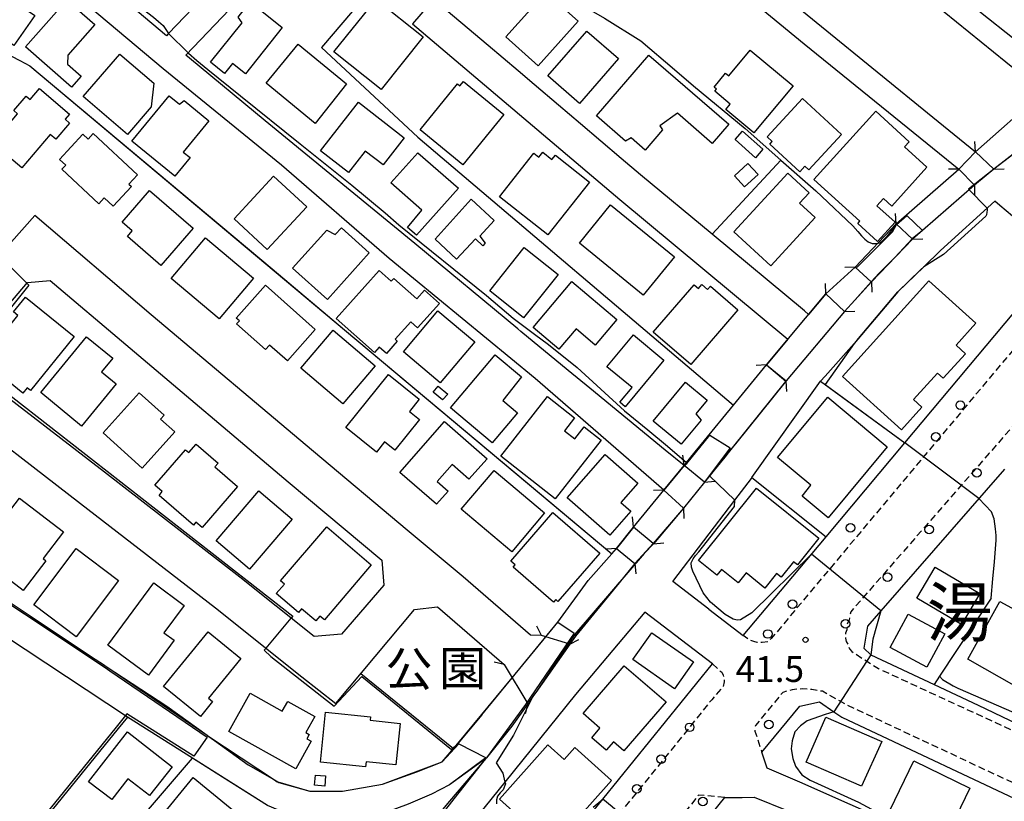
# Model space of a CAD drawing. Extents: x -10000 to -8000, y 93000 to 94500.
# Drawn here: x -8798 to -8655, y 93955 to 94068 of the extents above; entities that cross this region are included whole.
import ezdxf
from ezdxf.enums import TextEntityAlignment as Align

# ---------------------------------------------------------------- set-up
doc = ezdxf.new("R2010")
doc.units = 0
doc.linetypes.add('221300', pattern=[1.5, 1, -0.5])
for name, color, linetype in [('2101000', 7, 'Continuous'), ('2101001', 7, 'Continuous'), ('2203000', 5, 'Continuous'), ('2203990', 5, 'Continuous'), ('2213000', 7, '221300'), ('2238000', 3, 'Continuous'), ('3001000', 4, 'Continuous'), ('5101000', 4, 'Continuous'), ('5101001', 4, 'Continuous'), ('6110000', 1, '611000'), ('6140000', 3, '614000'), ('7101000', 2, 'Continuous'), ('7101001', 8, 'Continuous'), ('7102000', 6, 'Continuous'), ('7102001', 8, 'Continuous'), ('7312000', 1, 'Continuous'), ('8114000', 7, 'Continuous'), ('8162000', 3, 'Continuous')]:
    doc.layers.add(name, color=color, linetype=linetype)
doc.styles.add('PlotAnnotation', font='MS Gothic.ttf')
doc.linetypes.add('611000', pattern='A,1,[3,dmdr.shx,S=0.2,R=0,X=0,Y=0],1', length=2)
doc.linetypes.add('614000', pattern='A,1.5,[2,dmdr.shx,S=0.3,R=0,X=0,Y=-0.3],1.5', length=3)

# ---------------------------------------------------------------- blocks, each defined once
blk = doc.blocks.new('223800')
at = {"layer": '2238000'}
blk.add_circle((0, 0), 0.25, dxfattribs=at)
blk = doc.blocks.new('731200')
at = {"layer": '7312000'}
blk.add_circle((0, 0), 0.15, dxfattribs=at)

msp = doc.modelspace()

# ---------------------------------------------------------------- linework, layer by layer
at = {"layer": '2101000', "flags": 128}
for points in [[(-8700.37, 94083.48), (-8689.16, 94074.13), (-8664.88, 94054.29)], [(-8776.26, 94066.13), (-8784.82, 94073.34), (-8784.67, 94073.52), (-8777.15, 94082.57), (-8767.76, 94075.09), (-8775.97, 94066.44), (-8776.26, 94066.13)], [(-8703.18, 94081.09), (-8683.62, 94064.94), (-8661.14, 94046.73), (-8658.85, 94044.41)], [(-8701.15, 93997.49), (-8703.98, 94000.11), (-8722.68, 94016.34), (-8743.91, 94033.75), (-8759.58, 94047.32), (-8776.78, 94061.34), (-8790.01, 94072.49), (-8792.98, 94074.7), (-8797.16, 94078.23), (-8799.56, 94077.94), (-8807.95, 94067.9), (-8808.24, 94067.55), (-8811.31, 94064.27), (-8816.5, 94059.31), (-8822.15, 94053.73), (-8823.65, 94052.25), (-8829.93, 94047.4), (-8830.47, 94047.09)], [(-8725.23, 94023.53), (-8740.2, 94035.93), (-8761.93, 94053.79), (-8772.92, 94062.87), (-8773.44, 94063.3), (-8761.85, 94075.5)], [(-8677.74, 94026.08), (-8680.47, 94028.65), (-8682.99, 94025.63), (-8683.53, 94026.14), (-8696.98, 94037.3), (-8707.37, 94045.92), (-8710.17, 94048.3), (-8716.11, 94053.33), (-8719.29, 94056.03), (-8722.83, 94059.04), (-8725.18, 94061.03), (-8729.52, 94064.71), (-8737.48, 94071.46)], [(-8740.52, 94067.88), (-8710.39, 94042.32), (-8685.97, 94022.05), (-8689.07, 94018.34), (-8686.23, 94015.98)], [(-8637.19, 94066.47), (-8639.77, 94062.43), (-8648.95, 94052.19), (-8650.2, 94051.23), (-8656.04, 94046.74)], [(-8664.88, 94054.29), (-8658.72, 94049.26), (-8656.04, 94046.74)], [(-8658.85, 94044.41), (-8666.42, 94037.83), (-8667.86, 94036.57)], [(-8646.6, 94033.69), (-8649.65, 94036.84), (-8655.17, 94041.47), (-8655.91, 94042.09), (-8663.77, 94034.94), (-8666.2, 94032.58), (-8666.67, 94032.13)], [(-8717.66, 93977.72), (-8721.77, 93979.01), (-8723.39, 93979.02), (-8733.18, 93987.51), (-8741.3, 93994.31), (-8754.93, 94005.71), (-8778.48, 94025.59), (-8795.42, 94040.03), (-8800.76, 94034.04), (-8808.98, 94024.44), (-8812.18, 94024.2)], [(-8667.86, 94036.57), (-8673.81, 94030.36), (-8676.25, 94027.7), (-8677.74, 94026.08)], [(-8680.41, 93993.34), (-8668.97, 94007), (-8646.6, 94033.69)], [(-8680.56, 94016.68), (-8676.34, 94021.4), (-8675.92, 94021.87), (-8669.97, 94028.93), (-8666.67, 94032.13)], [(-8804.35, 94017.38), (-8804.66, 94020.71), (-8796.47, 94030.29), (-8793.19, 94030.55), (-8782.17, 94021.25), (-8758.6, 94001.34), (-8744.96, 93989.93)], [(-8823.91, 94028.99), (-8824.44, 94028.66), (-8821.77, 94025.65), (-8816.06, 94020.01), (-8807.97, 94012.97), (-8788.78, 93998.19), (-8769.15, 93983.01), (-8756.59, 93972.98), (-8751.67, 93969.12), (-8740.25, 93982.75), (-8736.88, 93983.17)], [(-8717.88, 94017.5), (-8724.78, 94023.16), (-8725.23, 94023.53)], [(-8744.96, 93989.93), (-8744.69, 93986.32), (-8750.82, 93979.18), (-8754.8, 93978.85), (-8765.62, 93987.49), (-8785.3, 94002.7), (-8804.35, 94017.38)], [(-8714.77, 94014.95), (-8717.88, 94017.5)], [(-8697.44, 93982.81), (-8702.67, 93986.82), (-8693.68, 93998.65), (-8691.27, 94001.82), (-8691.18, 94001.94), (-8681.21, 94015.95), (-8680.56, 94016.68)], [(-8686.27, 94015.93), (-8693.59, 94006.84), (-8694.06, 94006.25), (-8694.66, 94005.51), (-8698.07, 94001.27)], [(-8703.8, 94005.94), (-8714.77, 94014.95)], [(-8698.07, 94001.27), (-8701.06, 94003.69), (-8703.8, 94005.94)], [(-8654.48, 94003.15), (-8672.44, 93982.59), (-8674.41, 93980.34), (-8674.93, 93977.14), (-8673.91, 93976.19), (-8673.89, 93976.17)], [(-8701.15, 93997.49), (-8705.49, 93992.31)], [(-8689.9, 93982.03), (-8686.25, 93986.37), (-8680.41, 93993.34)], [(-8705.56, 93992.37), (-8708.21, 93989.43), (-8710.48, 93986.65)], [(-8658.31, 93968.85), (-8653.76, 93966.71), (-8646.71, 93963.4), (-8611.91, 93947.06), (-8603.58, 93965.78), (-8601.56, 93970.3), (-8599.27, 93975.45), (-8594.8, 93985.36)], [(-8736.88, 93983.17), (-8727.18, 93974.76), (-8723.78, 93969.06)], [(-8697.44, 93982.81), (-8692.45, 93978.98), (-8689.9, 93982.03)], [(-8706.73, 93982.37), (-8716.85, 93970.43), (-8727.11, 93957.68), (-8731.98, 93951.63), (-8737.56, 93944.29), (-8748.65, 93929.69), (-8763.32, 93912.64), (-8764.02, 93911.75), (-8778.06, 93893.98), (-8789.81, 93879.65), (-8808.46, 93856.91), (-8816.76, 93846.78), (-8821.58, 93839.09), (-8811.74, 93837.04), (-8801.97, 93848.71), (-8782.22, 93872.3), (-8773.69, 93882.5), (-8757.76, 93901.47), (-8748.72, 93912.23), (-8740.34, 93922.11), (-8724.96, 93940.23), (-8712.84, 93955.22), (-8696.94, 93974.87), (-8706.73, 93982.37)], [(-8716.84, 93978.89), (-8717.66, 93977.72)], [(-8673.89, 93976.17), (-8664.72, 93971.87)], [(-8664.72, 93971.87), (-8658.31, 93968.85)], [(-8723.78, 93969.06), (-8726.08, 93965.8)], [(-8688.96, 93959.73), (-8689.73, 93962.02), (-8684.25, 93968.71), (-8681.39, 93969.34), (-8679.27, 93967.89), (-8678.14, 93967.12), (-8648.89, 93953.38), (-8616.65, 93938.23), (-8616.93, 93937.62), (-8620.2, 93930.51), (-8622.79, 93930.3), (-8669.6, 93951.17), (-8684.22, 93957.69), (-8688.96, 93959.73)], [(-8768.01, 93938.93), (-8764.71, 93936.34), (-8756.6, 93929.99), (-8745.75, 93942.68), (-8744.96, 93941.87), (-8741.54, 93946.22), (-8734.45, 93955.25), (-8729.77, 93961.22)], [(-8676.63, 93926.51), (-8698.29, 93936.18), (-8702.61, 93938.11), (-8706.59, 93941.23), (-8702.43, 93946.39), (-8695.95, 93954.43), (-8695.13, 93955.44), (-8692.59, 93955.46), (-8690.84, 93955.48), (-8686.05, 93953.58), (-8668.58, 93945.79), (-8666.36, 93944.8), (-8666.86, 93943.69), (-8674.21, 93927.45), (-8676.63, 93926.51)]]:
    msp.add_lwpolyline(points, dxfattribs=at)
at = {"layer": '2101001', "flags": 128}
for points in [[(-8737.48, 94071.46), (-8740.52, 94067.88)], [(-8677.74, 94026.08), (-8686.23, 94015.98)], [(-8705.49, 93992.31), (-8706.83, 93990.9), (-8708.21, 93989.43)], [(-8710.48, 93986.65), (-8716.84, 93978.89)], [(-8726.08, 93965.8), (-8729.77, 93961.22)]]:
    msp.add_lwpolyline(points, dxfattribs=at)
at = {"layer": '2203000', "flags": 128}
for points in [[(-8656.04, 94046.74), (-8658.72, 94049.26)], [(-8661.14, 94046.73), (-8658.85, 94044.41)], [(-8667.86, 94036.57), (-8670.25, 94038.79)], [(-8676.19, 94032.53), (-8673.85, 94030.4), (-8673.81, 94030.36)], [(-8677.74, 94026.08), (-8680.47, 94028.65)], [(-8698.07, 94001.27), (-8701.06, 94003.69)], [(-8703.98, 94000.11), (-8701.15, 93997.49)], [(-8705.49, 93992.31), (-8705.56, 93992.37), (-8708.39, 93994.72), (-8708.42, 93994.74)], [(-8710.85, 93991.65), (-8708.21, 93989.43)], [(-8717.66, 93977.72), (-8721.77, 93979.01)], [(-8727.18, 93974.76), (-8723.78, 93969.06)]]:
    msp.add_lwpolyline(points, dxfattribs=at)
at = {"layer": '2203990', "flags": 128}
for points in [[(-8658.72, 94049.26), (-8658.77, 94050.76)], [(-8661.14, 94046.73), (-8662.64, 94046.74)], [(-8656.04, 94046.74), (-8654.54, 94046.79)], [(-8658.85, 94044.41), (-8658.86, 94042.91)], [(-8670.25, 94038.79), (-8670.31, 94040.29)], [(-8667.86, 94036.57), (-8666.36, 94036.63)], [(-8676.19, 94032.53), (-8677.69, 94032.46)], [(-8680.47, 94028.65), (-8680.52, 94030.15)], [(-8673.81, 94030.36), (-8673.74, 94028.86)], [(-8677.74, 94026.08), (-8676.24, 94026.13)], [(-8689.07, 94018.34), (-8690.56, 94018.23)], [(-8689.07, 94018.34), (-8686.27, 94015.93)], [(-8686.27, 94015.93), (-8686.16, 94014.43)], [(-8701.06, 94003.69), (-8701.22, 94005.18)], [(-8698.07, 94001.27), (-8696.58, 94001.43)], [(-8703.98, 94000.11), (-8705.48, 94000.05)], [(-8701.15, 93997.49), (-8701.09, 93995.99)], [(-8708.42, 93994.74), (-8708.56, 93996.23)], [(-8710.85, 93991.65), (-8712.34, 93991.52)], [(-8705.49, 93992.31), (-8704, 93992.45)], [(-8708.21, 93989.43), (-8708.08, 93987.94)], [(-8721.77, 93979.01), (-8722.47, 93980.33)], [(-8717.66, 93977.72), (-8716.34, 93978.42)], [(-8727.18, 93974.76), (-8728.63, 93975.13)], [(-8723.78, 93969.06), (-8724.15, 93967.6)]]:
    msp.add_lwpolyline(points, dxfattribs=at)
at = {"layer": '2213000', "flags": 128}
for points in [[(-8613.92, 93947.04), (-8612.78, 93946.53), (-8612.13, 93946.33), (-8611.58, 93946.37), (-8610.98, 93946.42), (-8610.42, 93946.62), (-8610.12, 93946.96), (-8609.73, 93947.77), (-8597.72, 93974.75), (-8580.34, 94013.3), (-8577.78, 94019.13), (-8560.32, 94058.91), (-8554.69, 94070.89), (-8535.42, 94111.92), (-8527.09, 94130.11), (-8526.74, 94131.46), (-8526.88, 94132.86), (-8527.17, 94133.51), (-8527.72, 94133.87), (-8528.32, 94134.07), (-8529.12, 94134.13), (-8529.9, 94134.15), (-8536.11, 94133.38), (-8541.12, 94132.41), (-8545.26, 94131.08), (-8548.97, 94129.5), (-8552.65, 94127.61), (-8555.7, 94125.13), (-8558.71, 94121.67), (-8565.97, 94112.43), (-8581.47, 94094.88), (-8590.95, 94083.48), (-8596.04, 94077.37), (-8606.71, 94064.07), (-8637.61, 94027.32), (-8656.7, 94005.47), (-8676.82, 93982.45), (-8677.05, 93981.26), (-8677.36, 93980.56), (-8677.41, 93979.81), (-8677.57, 93979.31), (-8677.57, 93978.61), (-8677.48, 93978.11), (-8677.23, 93977.71), (-8677.03, 93977.06), (-8676.69, 93976.66), (-8672.8, 93974.18), (-8613.92, 93947.04)], [(-8646.6, 94033.69), (-8645.68, 94032.56), (-8645.29, 94031.96), (-8645.09, 94031.11), (-8645.1, 94030.66), (-8645.29, 94029.96), (-8688.38, 93978.54), (-8688.88, 93978.09), (-8689.68, 93977.95), (-8690.43, 93977.95), (-8690.93, 93978.11), (-8691.53, 93978.31), (-8692.45, 93978.98)], [(-8696.94, 93974.87), (-8695.96, 93973.94), (-8695.57, 93973.64), (-8695.37, 93973.24), (-8695.22, 93972.73), (-8695.22, 93972.28), (-8695.38, 93971.58), (-8697.04, 93969.65), (-8710.4, 93953.15), (-8722.5, 93938.19), (-8746.27, 93910.17), (-8771.23, 93880.44), (-8807.13, 93837.57), (-8807.57, 93836.97), (-8808.42, 93836.77), (-8808.87, 93836.72), (-8809.72, 93836.73), (-8810.52, 93836.84), (-8811.74, 93837.04)], [(-8620.2, 93930.51), (-8619.19, 93930.42), (-8618.74, 93930.42), (-8618.19, 93930.47), (-8617.89, 93930.74), (-8615.24, 93936.51), (-8614.94, 93937.24), (-8614.84, 93937.84), (-8614.83, 93938.49), (-8614.93, 93938.89), (-8615.18, 93939.35), (-8615.47, 93939.65), (-8616.07, 93940.05), (-8616.87, 93940.55), (-8677.44, 93968.91), (-8680.93, 93970.88), (-8682.48, 93971.14), (-8683.78, 93971.25), (-8685.33, 93971.11), (-8686.72, 93970.73), (-8690.69, 93965.89), (-8690.77, 93965.1), (-8689.73, 93962.02)], [(-8695.13, 93955.44), (-8697.94, 93955.75), (-8698.95, 93955.8), (-8704.88, 93948.44), (-8707.12, 93945.67), (-8707.37, 93945.21), (-8707.67, 93944.66), (-8707.93, 93943.71), (-8707.93, 93943.16), (-8707.49, 93942.21), (-8706.59, 93941.23)]]:
    msp.add_lwpolyline(points, dxfattribs=at)
at = {"layer": '3001000', "flags": 128}
for points in [[(-8653.21, 94075.97), (-8644.7, 94069.2), (-8645.89, 94067.72), (-8643.65, 94065.94), (-8647.45, 94061.16), (-8658.19, 94069.7), (-8653.21, 94075.97)], [(-8803.2, 94071.05), (-8801.6, 94073.35), (-8795.43, 94069.07), (-8798.44, 94064.72), (-8805.2, 94069.41), (-8803.86, 94071.35), (-8803.2, 94071.05)], [(-8716.43, 94068.26), (-8722.25, 94061.76), (-8726.96, 94065.97), (-8721.14, 94072.47), (-8716.43, 94068.26)], [(-8786.69, 94067.79), (-8790.63, 94063.33), (-8790.64, 94062), (-8788.67, 94060.27), (-8790.09, 94058.66), (-8796.76, 94064.54), (-8790.75, 94071.36), (-8786.69, 94067.79)], [(-8766.69, 94062.1), (-8767.84, 94060.66), (-8769.86, 94062.28), (-8765.27, 94068.03), (-8765.87, 94068.84), (-8764.12, 94071.04), (-8759.45, 94067.32), (-8764.81, 94060.61), (-8766.69, 94062.1)], [(-8751.94, 94063.81), (-8745.81, 94071.46), (-8738.96, 94065.96), (-8745.09, 94058.31), (-8751.94, 94063.81)], [(-8710.59, 94062.82), (-8716.24, 94056.3), (-8720.85, 94060.29), (-8715.2, 94066.81), (-8710.59, 94062.82)], [(-8757.12, 94064.91), (-8750.12, 94059.16), (-8754.65, 94053.4), (-8761.77, 94059.22), (-8757.12, 94064.91)], [(-8778.13, 94059.23), (-8778.5, 94055.8), (-8781.95, 94051.79), (-8788.37, 94057.3), (-8783.06, 94063.47), (-8778.13, 94059.23)], [(-8713.78, 94054.5), (-8706.18, 94063.31), (-8694.56, 94053.28), (-8696.95, 94050.5), (-8702.02, 94054.88), (-8704.59, 94053.05), (-8704.17, 94052.45), (-8706.69, 94049.53), (-8708.72, 94051.29), (-8709.55, 94050.84), (-8713.78, 94054.5)], [(-8685.22, 94058.86), (-8690.91, 94052.03), (-8695, 94055.44), (-8694.36, 94056.21), (-8696.59, 94058.06), (-8696.32, 94058.39), (-8696.67, 94058.68), (-8695.01, 94060.68), (-8694.56, 94060.3), (-8691.45, 94064.04), (-8685.22, 94058.86)], [(-8739.43, 94052.44), (-8733.97, 94059.13), (-8733.64, 94058.86), (-8733.13, 94059.47), (-8727.26, 94054.67), (-8733.22, 94047.37), (-8739.43, 94052.44)], [(-8801.42, 94050.67), (-8797.92, 94054.79), (-8798.47, 94055.26), (-8796.68, 94057.36), (-8796.08, 94056.85), (-8794.71, 94058.45), (-8790.36, 94054.76), (-8791.02, 94053.99), (-8790.39, 94053.45), (-8792.36, 94051.13), (-8793.16, 94051.8), (-8797.29, 94046.94), (-8800.16, 94049.38), (-8799.83, 94049.76), (-8801.42, 94050.67)], [(-8774.38, 94056.17), (-8773.71, 94056.71), (-8770.11, 94053.76), (-8773.83, 94049.21), (-8772.85, 94048.42), (-8775.06, 94045.72), (-8781.29, 94050.81), (-8775.9, 94057.41), (-8774.38, 94056.17)], [(-8741.72, 94051.32), (-8744.79, 94047.36), (-8747.4, 94049.38), (-8749.82, 94046.25), (-8753.87, 94049.4), (-8748.38, 94056.48), (-8741.72, 94051.32)], [(-8678.19, 94051.8), (-8682.91, 94046.67), (-8683.48, 94047.19), (-8684.23, 94046.38), (-8688.6, 94050.4), (-8688.25, 94050.77), (-8688.96, 94051.43), (-8683.84, 94057), (-8678.19, 94051.8)], [(-8682.19, 94045.23), (-8673.2, 94055.16), (-8668.32, 94050.74), (-8669.01, 94049.97), (-8665.76, 94047.02), (-8670.86, 94041.39), (-8672.09, 94042.5), (-8673.05, 94041.44), (-8670.38, 94039.03), (-8672.93, 94036.22), (-8675.82, 94038.84), (-8675.51, 94039.18), (-8682.19, 94045.23)], [(-8786.92, 94051.91), (-8780.47, 94045.93), (-8781.75, 94044.56), (-8781.37, 94044.21), (-8784.01, 94041.35), (-8785.33, 94042.57), (-8786.11, 94041.73), (-8791.5, 94046.73), (-8790.92, 94047.35), (-8791.81, 94048.17), (-8788.43, 94051.81), (-8787.67, 94051.1), (-8786.92, 94051.91)], [(-8693.64, 94051.07), (-8692.55, 94052.28), (-8689.59, 94049.63), (-8690.68, 94048.41), (-8693.64, 94051.07)], [(-8743.65, 94044.76), (-8739.76, 94049.14), (-8733.83, 94044.01), (-8739.92, 94037.14), (-8741.26, 94038.28), (-8739.14, 94040.77), (-8743.65, 94044.76)], [(-8727.87, 94042.75), (-8722.87, 94049.05), (-8722.17, 94048.49), (-8721.59, 94049.22), (-8720.25, 94048.15), (-8719.75, 94048.79), (-8714.79, 94044.85), (-8720.86, 94037.19), (-8727.87, 94042.75)], [(-8690.3, 94045.96), (-8692.25, 94044.19), (-8693.71, 94045.79), (-8691.77, 94047.57), (-8690.3, 94045.96)], [(-8682.88, 94043.31), (-8684.26, 94041.81), (-8681.98, 94039.71), (-8688.44, 94032.7), (-8693.83, 94037.66), (-8685.99, 94046.18), (-8682.88, 94043.31)], [(-8760.7, 94045.71), (-8755.9, 94041.26), (-8761.63, 94035.09), (-8766.42, 94039.54), (-8760.7, 94045.71)], [(-8778.74, 94043.64), (-8772.4, 94038.16), (-8777.09, 94032.74), (-8781.95, 94036.95), (-8781.24, 94037.77), (-8782.72, 94039.05), (-8778.74, 94043.64)], [(-8734.12, 94033.69), (-8737.22, 94036.56), (-8731.98, 94042.39), (-8728.63, 94039.27), (-8730.73, 94037.01), (-8729.97, 94036.01), (-8730.32, 94035.63), (-8731.38, 94036.62), (-8734.12, 94033.69)], [(-8711.74, 94041.55), (-8702.46, 94034), (-8706.99, 94028.44), (-8716.27, 94035.99), (-8711.74, 94041.55)], [(-8750.86, 94038.23), (-8746.8, 94034.59), (-8752.88, 94027.82), (-8757.95, 94032.37), (-8752.98, 94037.9), (-8751.75, 94037.25), (-8750.86, 94038.23)], [(-8770.6, 94036.79), (-8763.64, 94030.93), (-8768.61, 94025.02), (-8775.57, 94030.87), (-8770.6, 94036.79)], [(-8724.38, 94025.16), (-8729.3, 94029.09), (-8724.28, 94035.38), (-8719.35, 94031.44), (-8724.38, 94025.16)], [(-8751.6, 94025.03), (-8745.37, 94032.04), (-8743.6, 94030.47), (-8743.24, 94030.87), (-8739.89, 94027.89), (-8738.76, 94029.15), (-8736.61, 94027.25), (-8739.78, 94023.69), (-8740.78, 94024.58), (-8743.04, 94022.03), (-8742.74, 94021.76), (-8744.32, 94019.97), (-8745.36, 94020.89), (-8746.05, 94020.1), (-8751.6, 94025.03)], [(-8719.25, 94020.58), (-8723, 94023.76), (-8717.35, 94030.43), (-8710.84, 94024.9), (-8713.99, 94021.19), (-8716.74, 94023.53), (-8719.25, 94020.58)], [(-8669.47, 94008.89), (-8678.02, 94016.63), (-8665.46, 94030.5), (-8658.66, 94024.35), (-8661.53, 94021.18), (-8660.15, 94019.93), (-8663.38, 94016.37), (-8664.22, 94017.13), (-8667.71, 94013.28), (-8666.5, 94012.18), (-8669.47, 94008.89)], [(-8761.89, 94029.88), (-8754.65, 94023.46), (-8758.7, 94018.89), (-8761.29, 94021.19), (-8761.87, 94020.54), (-8766.08, 94024.27), (-8765.68, 94024.71), (-8766.13, 94025.11), (-8761.89, 94029.88)], [(-8693.23, 94026.33), (-8700.07, 94018.35), (-8705.53, 94023.04), (-8699.59, 94029.96), (-8698.97, 94029.43), (-8698.49, 94029.99), (-8697.64, 94029.26), (-8697.21, 94029.75), (-8693.23, 94026.33)], [(-8789.69, 94022.44), (-8796.03, 94014.6), (-8796.53, 94015), (-8797.16, 94014.22), (-8802.66, 94018.66), (-8801.99, 94019.49), (-8802.42, 94019.85), (-8797.86, 94025.49), (-8798.52, 94026.02), (-8796.78, 94028.17), (-8789.69, 94022.44)], [(-8741.85, 94020.21), (-8736.83, 94026.15), (-8731.48, 94021.64), (-8736.5, 94015.7), (-8741.85, 94020.21)], [(-8752.03, 94023.37), (-8745.93, 94018.18), (-8750.64, 94012.65), (-8756.74, 94017.84), (-8752.03, 94023.37)], [(-8794.55, 94014.31), (-8787.88, 94022.41), (-8784.09, 94019.29), (-8785.72, 94017.31), (-8783.58, 94015.55), (-8788.61, 94009.43), (-8794.55, 94014.31)], [(-8708.42, 94022.7), (-8703.97, 94019.02), (-8709.59, 94012.22), (-8710.39, 94012.88), (-8708.6, 94015.04), (-8712.26, 94018.05), (-8708.42, 94022.7)], [(-8725.27, 94011.34), (-8728.94, 94006.97), (-8735, 94012.05), (-8728.52, 94019.78), (-8724.69, 94016.57), (-8727.38, 94013.12), (-8725.27, 94011.34)], [(-8750.22, 94009.23), (-8744.01, 94016.93), (-8739.55, 94013.34), (-8740.98, 94011.55), (-8739.5, 94010.36), (-8743.07, 94005.93), (-8744.57, 94007.14), (-8745.77, 94005.65), (-8750.22, 94009.23)], [(-8697.71, 94013.19), (-8699.33, 94011.22), (-8698.57, 94010.28), (-8701.47, 94006.77), (-8705.52, 94010.12), (-8700.84, 94015.78), (-8697.71, 94013.19)], [(-8737.54, 94014.35), (-8736.8, 94015.22), (-8735.4, 94014.07), (-8736.14, 94013.23), (-8737.54, 94014.35)], [(-8785.5, 94008.42), (-8780.23, 94014.27), (-8776.61, 94011.02), (-8777.14, 94010.43), (-8775.08, 94008.58), (-8779.82, 94003.32), (-8785.5, 94008.42)], [(-8727.69, 94005.05), (-8720.88, 94013.72), (-8716.96, 94010.64), (-8718.44, 94008.75), (-8716.94, 94007.58), (-8715.59, 94009.3), (-8713.11, 94007.36), (-8719.8, 93998.85), (-8727.69, 94005.05)], [(-8680.15, 94013.6), (-8671.52, 94006.4), (-8680.12, 93996.1), (-8683.9, 93999.25), (-8682.61, 94000.81), (-8687.45, 94004.85), (-8680.15, 94013.6)], [(-8742.35, 94002.69), (-8735.87, 94010.09), (-8729.69, 94004.68), (-8732.31, 94001.7), (-8734.75, 94003.84), (-8736.93, 94001.36), (-8735.35, 93999.98), (-8737.05, 93998.05), (-8742.35, 94002.69)], [(-8765.93, 94000.65), (-8771.09, 93994.67), (-8771.99, 93995.45), (-8772.36, 93995.02), (-8777.36, 93999.34), (-8776.89, 93999.89), (-8777.96, 94000.81), (-8773.49, 94005.99), (-8773.01, 94005.58), (-8771.95, 94006.8), (-8768.76, 94004.05), (-8769.24, 94003.5), (-8765.93, 94000.65)], [(-8707.78, 94001.12), (-8710.25, 93998.31), (-8708.8, 93997.04), (-8711.84, 93993.58), (-8718.03, 93999.01), (-8712.52, 94005.28), (-8707.78, 94001.12)], [(-8733.44, 93997.33), (-8728.67, 94002.98), (-8721.33, 93996.79), (-8726.1, 93991.14), (-8733.44, 93997.33)], [(-8758.03, 93995.9), (-8764.23, 93988.64), (-8769.03, 93992.74), (-8762.84, 94000), (-8758.03, 93995.9)], [(-8690.52, 94000.39), (-8681.47, 93993.11), (-8684.57, 93989.25), (-8685.15, 93989.71), (-8686.96, 93987.47), (-8687.6, 93987.98), (-8689.29, 93985.88), (-8692.03, 93988.09), (-8693.2, 93986.64), (-8695.62, 93988.59), (-8696.28, 93987.76), (-8698.96, 93989.91), (-8690.52, 94000.39)], [(-8803.92, 93990.75), (-8797.62, 93998.96), (-8791.23, 93994.05), (-8794.21, 93990.16), (-8793.79, 93989.84), (-8797.11, 93985.52), (-8803.92, 93990.75)], [(-8726.23, 93989.79), (-8720.11, 93996.86), (-8713.3, 93990.96), (-8719.39, 93983.93), (-8719.71, 93984.2), (-8720.02, 93983.84), (-8725.89, 93988.93), (-8725.61, 93989.26), (-8726.23, 93989.79)], [(-8746.51, 93989.26), (-8753.33, 93981.27), (-8753.98, 93981.82), (-8754.59, 93981.1), (-8756.65, 93982.86), (-8757.1, 93982.33), (-8760.31, 93985.07), (-8759.12, 93986.47), (-8759.68, 93986.94), (-8752.98, 93994.79), (-8746.51, 93989.26)], [(-8795.57, 93983.45), (-8789.41, 93991.62), (-8783.25, 93986.98), (-8789.41, 93978.81), (-8795.57, 93983.45)], [(-8664.55, 93988.92), (-8658.05, 93985.09), (-8660.71, 93980.58), (-8667.2, 93984.4), (-8664.55, 93988.92)], [(-8784.81, 93977.59), (-8778.12, 93986.62), (-8773.7, 93983.35), (-8776.64, 93979.4), (-8775.15, 93978.3), (-8778.91, 93973.22), (-8784.81, 93977.59)], [(-8652.73, 93971.53), (-8659.82, 93975.56), (-8655.17, 93983.93), (-8647.94, 93980), (-8652.73, 93971.53)], [(-8665.79, 93974.39), (-8671.11, 93977.27), (-8668.5, 93982.1), (-8663.17, 93979.22), (-8665.79, 93974.39)], [(-8776.69, 93971.59), (-8770.24, 93979.54), (-8765.46, 93975.67), (-8770.16, 93969.87), (-8769.57, 93969.39), (-8771.32, 93967.24), (-8776.69, 93971.59)], [(-8705.76, 93979.39), (-8699.7, 93975.16), (-8702.42, 93971.25), (-8708.49, 93975.48), (-8705.76, 93979.39)], [(-8711.31, 93963.54), (-8712.37, 93962.32), (-8714.48, 93964.14), (-8713.27, 93965.54), (-8715.73, 93967.66), (-8709.75, 93974.58), (-8703.67, 93969.33), (-8709.8, 93962.24), (-8711.31, 93963.54)], [(-8757.47, 93959.63), (-8767.2, 93965.06), (-8764.11, 93970.6), (-8759.45, 93967.99), (-8758.66, 93969.41), (-8754.73, 93967.22), (-8756.04, 93964.88), (-8755.54, 93964.6), (-8755.87, 93964), (-8755.23, 93963.64), (-8757.47, 93959.63)], [(-8753.14, 93967.85), (-8746.63, 93967.18), (-8746.68, 93966.67), (-8742.31, 93966.22), (-8742.93, 93960.2), (-8747.27, 93960.65), (-8747.34, 93959.93), (-8753.88, 93960.61), (-8753.14, 93967.85)], [(-8675.27, 93957.12), (-8683.3, 93960.59), (-8680.47, 93967.14), (-8672.29, 93963.61), (-8675.27, 93957.12)], [(-8784.24, 93955.14), (-8787.59, 93957.74), (-8781.94, 93964.99), (-8775.45, 93959.93), (-8778.73, 93955.73), (-8781.87, 93958.18), (-8784.24, 93955.14)], [(-8711.59, 93957.92), (-8717.9, 93950.83), (-8720.83, 93953.47), (-8723.1, 93950.92), (-8727.89, 93955.21), (-8720.86, 93963.1), (-8718.48, 93960.97), (-8716.93, 93962.7), (-8711.59, 93957.92)], [(-8667.66, 93960.76), (-8659.53, 93956.83), (-8662.98, 93949.71), (-8671.1, 93953.64), (-8667.66, 93960.76)], [(-8754.61, 93958.72), (-8753.14, 93958.6), (-8753.27, 93957.1), (-8754.74, 93957.23), (-8754.61, 93958.72)], [(-8777.4, 93952.25), (-8772.41, 93958.35), (-8761.63, 93949.54), (-8767.49, 93942.38), (-8774.12, 93947.8), (-8773.25, 93948.86), (-8777.4, 93952.25)]]:
    msp.add_lwpolyline(points, close=True, dxfattribs=at)
at = {"layer": '5101000', "flags": 128}
for points in [[(-8658.72, 94049.26), (-8649.06, 94057.8), (-8648.92, 94057.95), (-8642.3, 94064.8)], [(-8639.77, 94062.43), (-8648.95, 94052.19), (-8650.2, 94051.23), (-8656.04, 94046.74)], [(-8670.25, 94038.79), (-8661.14, 94046.73)], [(-8658.85, 94044.41), (-8666.42, 94037.83), (-8667.86, 94036.57)], [(-8680.47, 94028.65), (-8676.19, 94032.53)], [(-8673.81, 94030.36), (-8676.25, 94027.7), (-8677.74, 94026.08)], [(-8701.06, 94003.69), (-8699.44, 94005.67), (-8698.08, 94007.33), (-8693.89, 94012.45), (-8689.07, 94018.34)], [(-8686.31, 94015.88), (-8694.06, 94006.25), (-8694.66, 94005.51), (-8698.07, 94001.27)], [(-8781.95, 93967.14), (-8844.48, 94008.45), (-8850.48, 94009.04), (-8858.66, 93997.14), (-8862.37, 93995.57)], [(-8708.42, 93994.74), (-8703.98, 94000.11)], [(-8701.15, 93997.49), (-8705.49, 93992.31)], [(-8818.45, 93996.66), (-8797.6, 93982.56), (-8785.3, 93974.67), (-8785.06, 93974.51), (-8776.23, 93968.7), (-8770.36, 93964.5), (-8770.25, 93964.42), (-8769.32, 93963.75), (-8764.39, 93960.21), (-8760.58, 93958), (-8760.1, 93957.72), (-8759.95, 93957.63), (-8755.46, 93956.35), (-8750.71, 93956.37), (-8744.9, 93957.38), (-8739.89, 93959.19), (-8736.22, 93960.62), (-8733.95, 93963.3)], [(-8714.98, 93986.98), (-8711.55, 93990.85), (-8710.85, 93991.65)], [(-8708.21, 93989.43), (-8710.48, 93986.65)], [(-8719.42, 93980.91), (-8714.98, 93986.98)], [(-8716.84, 93978.89), (-8710.48, 93986.65)], [(-8721.14, 93978.81), (-8719.42, 93980.91)], [(-8716.84, 93978.89), (-8717.66, 93977.72)], [(-8730.42, 93967.48), (-8726.03, 93972.84)], [(-8723.78, 93969.06), (-8726.08, 93965.8)], [(-8729.77, 93961.22), (-8729.88, 93961.14), (-8732.88, 93958.94), (-8735.15, 93957.31), (-8737.76, 93955.93), (-8741.17, 93954.5), (-8744.13, 93953.37), (-8746.28, 93952.78), (-8749.04, 93952.25), (-8751.94, 93952.17), (-8754.14, 93952.09), (-8754.19, 93952.09), (-8757.99, 93952.77), (-8761.58, 93954.29), (-8772.51, 93961.19), (-8781.95, 93967.14)]]:
    msp.add_lwpolyline(points, dxfattribs=at)
at = {"layer": '5101001', "flags": 128}
for points in [[(-8658.72, 94049.26), (-8661.14, 94046.73)], [(-8656.04, 94046.74), (-8658.85, 94044.41)], [(-8670.25, 94038.79), (-8676.19, 94032.53)], [(-8667.86, 94036.57), (-8670.37, 94033.96), (-8673.81, 94030.36)], [(-8689.07, 94018.34), (-8680.47, 94028.65)], [(-8677.74, 94026.08), (-8686.23, 94015.98), (-8686.31, 94015.88)], [(-8701.06, 94003.69), (-8703.98, 94000.11)], [(-8698.07, 94001.27), (-8701.15, 93997.49)], [(-8708.42, 93994.74), (-8710.85, 93991.65)], [(-8705.49, 93992.31), (-8706.83, 93990.9), (-8708.21, 93989.43)], [(-8726.03, 93972.84), (-8721.14, 93978.81)], [(-8717.66, 93977.72), (-8722.61, 93970.71), (-8723.03, 93970.12), (-8723.78, 93969.06)], [(-8730.42, 93967.48), (-8733.95, 93963.3)], [(-8726.08, 93965.8), (-8729.77, 93961.22)]]:
    msp.add_lwpolyline(points, dxfattribs=at)
at = {"layer": '6110000', "flags": 128}
for points in [[(-8700.37, 94083.48), (-8689.16, 94074.13), (-8664.88, 94054.29)], [(-8807.94, 94067.9), (-8797.61, 94062.54), (-8796.14, 94061.78), (-8750.38, 94023.41), (-8711.55, 93990.85)], [(-8658.72, 94049.26), (-8649.06, 94057.8), (-8648.92, 94057.95), (-8642.3, 94064.8)], [(-8639.77, 94062.43), (-8648.95, 94052.19), (-8650.2, 94051.23), (-8656.04, 94046.74)], [(-8670.25, 94038.79), (-8661.14, 94046.73)], [(-8658.85, 94044.41), (-8666.42, 94037.83), (-8667.86, 94036.57)], [(-8680.56, 94016.68), (-8676.34, 94021.4), (-8675.92, 94021.87), (-8669.97, 94028.93), (-8666.67, 94032.13)], [(-8680.47, 94028.65), (-8676.19, 94032.53)], [(-8673.81, 94030.36), (-8676.25, 94027.7), (-8677.74, 94026.08)], [(-8701.06, 94003.69), (-8699.44, 94005.67), (-8698.08, 94007.33), (-8693.89, 94012.45), (-8689.07, 94018.34)], [(-8686.27, 94015.93), (-8693.59, 94006.84), (-8694.06, 94006.25), (-8694.66, 94005.51), (-8698.07, 94001.27)], [(-8681.21, 94015.95), (-8668.97, 94007)], [(-8864.29, 94000.08), (-8861.77, 94002.61), (-8860.41, 94004.61), (-8859.68, 94007.9), (-8859.67, 94010.05), (-8860.16, 94011.26), (-8858.4, 94013.2), (-8856.14, 94014.13), (-8853.24, 94014.31), (-8849.94, 94014.54), (-8846.29, 94014.11), (-8845.76, 94013.82), (-8835.93, 94008.49), (-8822.46, 93999.37), (-8818.45, 93996.66), (-8797.6, 93982.56), (-8785.3, 93974.67), (-8785.06, 93974.51), (-8776.23, 93968.7), (-8770.36, 93964.5), (-8770.25, 93964.42), (-8769.32, 93963.75), (-8764.39, 93960.21), (-8760.58, 93958), (-8760.1, 93957.72), (-8759.95, 93957.63), (-8755.46, 93956.35), (-8750.71, 93956.37), (-8744.9, 93957.38), (-8739.89, 93959.19), (-8736.22, 93960.62), (-8733.95, 93963.3)], [(-8781.95, 93967.14), (-8844.48, 94008.45), (-8850.48, 94009.04), (-8858.66, 93997.14), (-8862.37, 93995.57)], [(-8708.42, 93994.74), (-8703.98, 94000.11)], [(-8701.15, 93997.49), (-8705.49, 93992.31)], [(-8721.14, 93978.81), (-8719.42, 93980.91), (-8714.98, 93986.98), (-8711.55, 93990.85), (-8710.85, 93991.65)], [(-8708.21, 93989.43), (-8710.48, 93986.65), (-8716.84, 93978.89), (-8717.66, 93977.72)], [(-8656.42, 93984.4), (-8663.92, 93973.08), (-8664.72, 93971.87)], [(-8748.02, 93973.48), (-8734.58, 93962.56)], [(-8733.95, 93963.3), (-8730.42, 93967.48), (-8726.03, 93972.84)], [(-8664.72, 93971.87), (-8658.31, 93968.85)], [(-8723.78, 93969.06), (-8726.08, 93965.8), (-8729.77, 93961.22)], [(-8729.77, 93961.22), (-8729.88, 93961.14), (-8732.88, 93958.94), (-8735.15, 93957.31), (-8737.76, 93955.93), (-8741.17, 93954.5), (-8744.13, 93953.37), (-8746.28, 93952.78), (-8749.04, 93952.25), (-8751.94, 93952.17), (-8754.14, 93952.09), (-8754.19, 93952.09), (-8757.99, 93952.77), (-8761.58, 93954.29), (-8772.51, 93961.19), (-8781.95, 93967.14), (-8783.31, 93965.47), (-8804.4, 93939.54)]]:
    msp.add_lwpolyline(points, dxfattribs=at)
at = {"layer": '6140000', "flags": 128}
for points in [[(-8648.92, 94057.95), (-8670.44, 94075.4), (-8682.55, 94085.8), (-8691.77, 94093.71), (-8681.09, 94106.02)], [(-8756.59, 94087.2), (-8743.31, 94076.66), (-8753.75, 94064.43), (-8739.74, 94051.38), (-8693.89, 94012.45)], [(-8725.18, 94061.03), (-8729.52, 94064.71)], [(-8719.29, 94056.03), (-8722.83, 94059.04)], [(-8710.17, 94048.3), (-8716.11, 94053.33)], [(-8682.99, 94025.63), (-8683.53, 94026.14), (-8696.98, 94037.3), (-8686.99, 94048.07)], [(-8696.98, 94037.3), (-8707.37, 94045.92)], [(-8717.88, 94017.5), (-8724.78, 94023.16), (-8725.23, 94023.53)], [(-8697.44, 93982.81), (-8702.67, 93986.82), (-8693.68, 93998.65), (-8691.27, 94001.82), (-8691.18, 94001.94), (-8681.21, 94015.95), (-8680.56, 94016.68)], [(-8703.8, 94005.94), (-8714.77, 94014.95)], [(-8691.18, 94001.94), (-8680.4, 93993.35)], [(-8689.9, 93982.03), (-8686.25, 93986.37), (-8680.4, 93993.35)], [(-8782.08, 93949.96), (-8772.51, 93961.19)]]:
    msp.add_lwpolyline(points, dxfattribs=at)
at = {"layer": '7101000', "flags": 128}
for points in [[(-8727.11, 93957.68), (-8727.02, 93957.46), (-8727.36, 93956.59), (-8727.79, 93956.14), (-8728.19, 93955.64), (-8728.29, 93955.12), (-8728.29, 93954.55)], [(-8714.26, 93954.05), (-8712.84, 93955.22)]]:
    msp.add_lwpolyline(points, dxfattribs=at)
at = {"layer": '7101001', "flags": 128}
for points in [[(-8797.61, 94062.54), (-8796.14, 94061.78), (-8783.29, 94051.01), (-8760.92, 94032.25), (-8750.38, 94023.41), (-8738.47, 94013.42), (-8720.57, 93998.41), (-8711.55, 93990.85), (-8710.85, 93991.65), (-8708.39, 93994.72), (-8703.98, 94000.11), (-8701.06, 94003.69), (-8700.66, 94004), (-8697.3, 94008.08), (-8694.33, 94006.25), (-8698.07, 94001.27), (-8701.15, 93997.49), (-8705.56, 93992.37), (-8706.83, 93990.9), (-8716.91, 93979.18), (-8722.61, 93970.71), (-8722.66, 93970.65), (-8722.98, 93970.21), (-8723.03, 93970.12), (-8725.86, 93964.49), (-8728.38, 93960.5), (-8727.38, 93959), (-8727.11, 93957.68)], [(-8702.43, 93946.39), (-8703.06, 93946.89), (-8704.88, 93948.44), (-8710.4, 93953.15), (-8711.5, 93954.09), (-8712.84, 93955.22)]]:
    msp.add_lwpolyline(points, dxfattribs=at)
at = {"layer": '7102000', "flags": 128}
for points in [[(-8783.46, 94074.97), (-8783.41, 94074.23), (-8783.17, 94073.3), (-8782.06, 94071.83), (-8778.14, 94068.84), (-8777.44, 94068.21), (-8776.78, 94067.6), (-8776.55, 94067.31), (-8775.97, 94066.44)], [(-8721.07, 94073.49), (-8716.92, 94071.15), (-8712.64, 94068.7), (-8707.35, 94065.39), (-8702.44, 94061.24), (-8699.7, 94058.85), (-8692.17, 94052.65), (-8686.99, 94048.07), (-8681.91, 94043.59), (-8681.02, 94042.79), (-8676.53, 94038.52), (-8675.82, 94037.71), (-8675.27, 94037.07), (-8674.76, 94036.57), (-8674.31, 94036.21), (-8673.72, 94035.94), (-8673.11, 94035.94), (-8672.56, 94036.02), (-8672.15, 94036.37), (-8671.77, 94036.77), (-8671.28, 94037.29), (-8670.84, 94037.83), (-8670.5, 94038.33), (-8670.25, 94038.79)], [(-8773.11, 94063.65), (-8773.09, 94063.62), (-8771.84, 94062.54), (-8770.26, 94061.25), (-8765.51, 94057.42), (-8756.87, 94050.42), (-8749.34, 94044.44), (-8744.48, 94040.38), (-8742.51, 94038.66), (-8729.76, 94028.37), (-8725.91, 94025.12), (-8722.78, 94022.76), (-8720.77, 94021.25), (-8716.61, 94017.94), (-8709.7, 94011.62), (-8706.31, 94008.86), (-8703.45, 94006.48), (-8700.7, 94004.13)], [(-8657.01, 94041.09), (-8657.02, 94040.77), (-8657.07, 94040.5), (-8657.1, 94040.09), (-8657.19, 94039.91), (-8663.34, 94034.35), (-8666.2, 94032.58)], [(-8680.47, 94028.65), (-8676.19, 94032.53)], [(-8796.57, 94030.17), (-8796.28, 94029.89), (-8803.76, 94020.65), (-8803.74, 94017.54), (-8757.89, 93981.8), (-8758.13, 93981.51)], [(-8682.52, 93990.82), (-8691.21, 93982.3), (-8692.84, 93981.29), (-8693.34, 93981.23), (-8693.94, 93981.36), (-8695.09, 93982.02), (-8697.19, 93983.84), (-8698.27, 93985.19), (-8699.77, 93988.32), (-8699.99, 93988.91), (-8700, 93989.56), (-8699.71, 93990.14), (-8699.38, 93990.62), (-8698.93, 93991.17), (-8698.37, 93991.82), (-8693.71, 93997.75), (-8693.68, 93998.65)], [(-8656.42, 93984.4), (-8656.16, 93987.21), (-8655.92, 93989.68), (-8655.67, 93992.83), (-8655.68, 93993.51), (-8655.79, 93994.51), (-8655.99, 93995.95), (-8656.37, 93996.97), (-8658.19, 93998.9)], [(-8672.44, 93982.59), (-8673.6, 93978.48), (-8673.91, 93976.19)], [(-8761.81, 93977.15), (-8762.07, 93976.84), (-8761.09, 93975.93), (-8751.91, 93968.73), (-8747.86, 93973.04)], [(-8663.92, 93973.08), (-8663.47, 93972.62), (-8661.94, 93971.66), (-8661.27, 93971.35), (-8653.14, 93967.79), (-8651.02, 93966.86), (-8648.61, 93965.58), (-8647.61, 93964.76), (-8646.98, 93964.11), (-8646.71, 93963.4)], [(-8679.27, 93967.89), (-8680.56, 93967.51), (-8683.17, 93966.59), (-8684.11, 93965.88), (-8684.95, 93964.99), (-8685.35, 93963.7), (-8685.49, 93962.5), (-8685.26, 93961.13), (-8684.86, 93960.02), (-8683.93, 93958.73), (-8682.73, 93957.97), (-8675.68, 93954.79), (-8670.64, 93952.05), (-8669.6, 93951.17)], [(-8729.77, 93961.22), (-8729.85, 93961.12), (-8735.12, 93954.9), (-8740.18, 93948.92), (-8741.54, 93946.22)]]:
    msp.add_lwpolyline(points, dxfattribs=at)
at = {"layer": '7102001', "flags": 128}
for points in [[(-8775.97, 94066.44), (-8773.11, 94063.65)], [(-8670.25, 94038.79), (-8661.14, 94046.73), (-8658.72, 94049.26), (-8649.06, 94057.8), (-8648.92, 94057.95), (-8642.3, 94064.8), (-8639.77, 94062.43), (-8648.96, 94052.18), (-8650.2, 94051.23), (-8653.12, 94048.99), (-8656.04, 94046.74), (-8659.71, 94043.85), (-8657.01, 94041.09)], [(-8676.19, 94032.53), (-8675.87, 94032.54), (-8670.75, 94037.62), (-8670.16, 94038.71), (-8668.67, 94040), (-8666.42, 94037.83)], [(-8666.42, 94037.83), (-8667.92, 94036.63), (-8670.37, 94033.96), (-8672.72, 94031.66), (-8673.85, 94030.4), (-8676.25, 94027.7), (-8677.74, 94026.08)], [(-8800.64, 94034.18), (-8796.57, 94030.17)], [(-8666.2, 94032.58), (-8669.97, 94028.93), (-8676.34, 94021.4), (-8680.56, 94015.48)], [(-8700.7, 94004.13), (-8699.43, 94005.68), (-8698.08, 94007.33), (-8693.89, 94012.45), (-8689.07, 94018.34), (-8680.47, 94028.65)], [(-8677.74, 94026.08), (-8686.23, 94015.98), (-8693.59, 94006.84), (-8694.06, 94006.25), (-8694.66, 94005.51), (-8695.14, 94004.91), (-8697.34, 94002.19), (-8693.68, 93998.65)], [(-8866.01, 94010.71), (-8865.99, 94010.48), (-8860.05, 94011.04), (-8858.26, 94013.01), (-8856.09, 94013.9), (-8849.95, 94014.31), (-8846.36, 94013.89), (-8845.87, 94013.62), (-8836.05, 94008.29), (-8822.84, 93999.35), (-8822.59, 93999.18), (-8785.19, 93974.32), (-8784.51, 93973.87), (-8770.38, 93964.23)], [(-8680.56, 94015.48), (-8668.97, 94007)], [(-8835.93, 94008.49), (-8822.71, 93999.54), (-8822.46, 93999.37), (-8785.06, 93974.51), (-8784.38, 93974.06), (-8770.36, 93964.5), (-8770.25, 93964.42), (-8760.58, 93958), (-8760.21, 93957.75), (-8760.1, 93957.72), (-8755.46, 93956.35), (-8750.71, 93956.37), (-8744.9, 93957.38), (-8736.22, 93960.62), (-8733.81, 93963.23)], [(-8658.19, 93998.9), (-8668.97, 94007)], [(-8672.44, 93982.59), (-8682.52, 93990.82)], [(-8656.42, 93984.4), (-8663.92, 93973.08)], [(-8761.81, 93977.15), (-8758.13, 93981.51)], [(-8733.95, 93963.3), (-8726.03, 93972.84), (-8719.42, 93980.91), (-8717.01, 93979.34), (-8724.1, 93968.95), (-8729.77, 93961.22)], [(-8673.91, 93976.19), (-8679.27, 93967.89)], [(-8747.86, 93973.04), (-8734.83, 93962.43), (-8733.95, 93963.3)], [(-8772.31, 93961.47), (-8782.02, 93967.59), (-8783.58, 93965.69), (-8804.89, 93939.49), (-8803.58, 93938.46), (-8802.7, 93936.68), (-8797.71, 93926.57), (-8789.77, 93910.49), (-8790.86, 93909.36), (-8788.61, 93903.31), (-8801.73, 93892.03), (-8803.37, 93890.63), (-8803.15, 93890.37)], [(-8768.13, 93958.43), (-8772.51, 93961.19), (-8781.95, 93967.14), (-8783.31, 93965.47), (-8804.4, 93939.54), (-8803.31, 93938.68), (-8802.39, 93936.83), (-8797.4, 93926.72), (-8789.35, 93910.42), (-8790.46, 93909.28)], [(-8770.38, 93964.23), (-8772.31, 93961.47)], [(-8733.81, 93963.23), (-8729.89, 93961.28)], [(-8729.89, 93961.28), (-8730.05, 93961.08), (-8735.15, 93957.31), (-8737.76, 93955.93), (-8741.17, 93954.5), (-8744.13, 93953.37), (-8746.28, 93952.78), (-8749.04, 93952.25), (-8754.14, 93952.09), (-8754.19, 93952.09), (-8757.99, 93952.77), (-8761.58, 93954.29), (-8768.13, 93958.43)]]:
    msp.add_lwpolyline(points, dxfattribs=at)

# ---------------------------------------------------------------- block references
at = {"layer": '2238000', "xscale": 2.5, "yscale": 2.5, "zscale": 2.5}
for p in [(-8660.9, 94012.46), (-8664.47, 94007.84), (-8658.52, 94002.61), (-8676.87, 93994.62), (-8665.42, 93994.4), (-8671.47, 93987.45), (-8685.31, 93983.54), (-8677.59, 93980.7), (-8688.89, 93979.21), (-8700.24, 93965.65), (-8688.75, 93966.05), (-8704.39, 93961.04), (-8707.92, 93956.72), (-8698.33, 93954.88)]:
    msp.add_blockref('223800', p, dxfattribs=at)
at = {"layer": '7312000', "xscale": 2.5, "yscale": 2.5, "zscale": 2.5}
msp.add_blockref('731200', (-8683.4, 93978.36, 41.5), dxfattribs=at)

# ---------------------------------------------------------------- texts
at = {"layer": '7312000', "style": 'PlotAnnotation'}
msp.add_text('41.5', height=3.75, dxfattribs=at).set_placement((-8688.58, 93973.63), align=Align.MIDDLE)
at = {"layer": '8114000', "style": 'PlotAnnotation'}
msp.add_text('湯', height=7, dxfattribs=at).set_placement((-8661, 93981.45), align=Align.MIDDLE)
at = {"layer": '8162000', "style": 'PlotAnnotation'}
for s, p in [('公', (-8741.03, 93973.5)), ('園', (-8733.22, 93973.59))]:
    msp.add_text(s, height=5, dxfattribs=at).set_placement(p, align=Align.MIDDLE)

doc.saveas('drawing.dxf')
